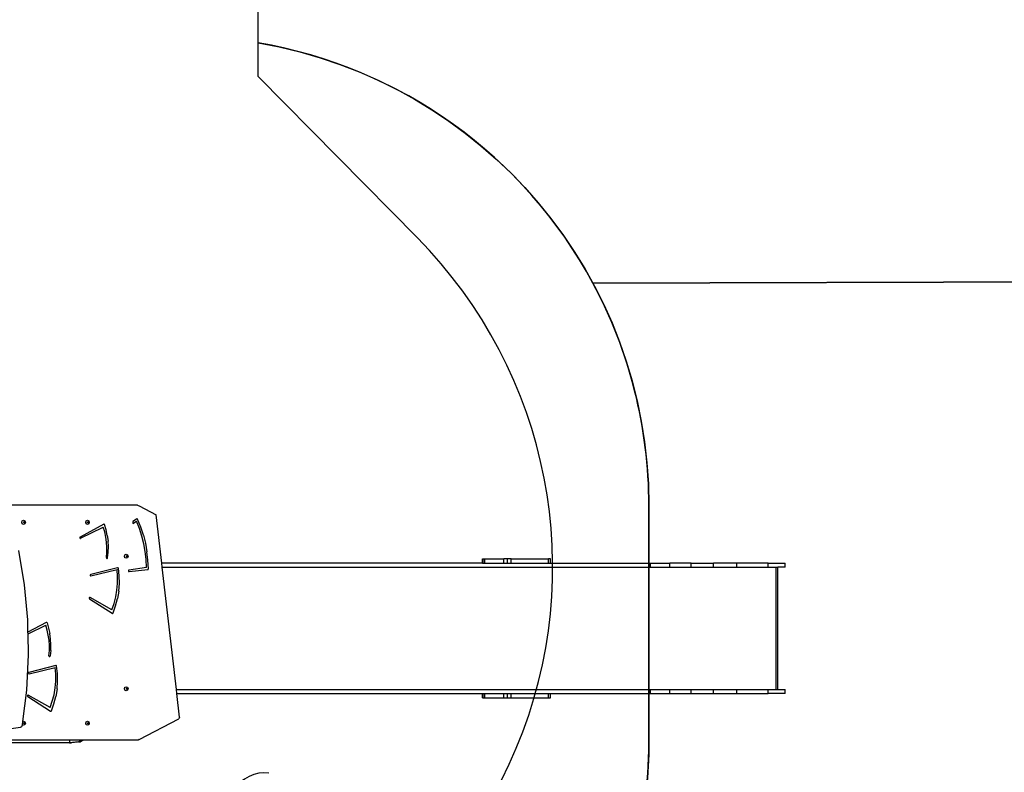
# Model space of a CAD drawing. Units: centimetres. Extents: x 8298 to 19990, y -1705 to 897.
# Drawn here: x 18895 to 19252, y -718 to -445 of the extents above; entities that cross this region are included whole.
import ezdxf

# ---------------------------------------------------------------- set-up
doc = ezdxf.new("R2010")
doc.units = ezdxf.units.CM
doc.layers.add('VP-DIM', color=7, linetype='Continuous')
doc.layers.add('VP-HIC', color=6, linetype='Continuous')
doc.layers.add('VP-EQ', color=7, linetype='Continuous', true_color=0x8a3492)
doc.dimstyles.new('Strefa', dxfattribs={"dimtxt": 14, "dimasz": 20, "dimexe": 20, "dimexo": 50, "dimgap": 20, "dimtad": 0, "dimdec": 0, "dimzin": 0, "dimdsep": 46, "dimtxsty": 'Standard', "dimcen": 0.09, "dimadec": 0, "dimazin": 0, "dimtfac": 1, "dimtdec": 4, "dimtofl": 0, "dimtmove": 0, "dimatfit": 3, "dimfxl": 70, "dimfxlon": 1, "dimtolj": 1, "dimtzin": 0, "dimarcsym": 0})

# ---------------------------------------------------------------- blocks, each defined once
blk = doc.blocks.new('*D24')
at = {"layer": 'Defpoints', "color": 0}
for p in [(19342.75, 154.38), (17813.06, -973.96), (19342.75, -1197.28)]:
    blk.add_point(p, dxfattribs=at)
at = {"layer": 'VP-DIM', "color": 0, "lineweight": -2}
for p, q in [((17813.06, 54.38), (17813.06, 204.38)), ((19342.75, 54.38), (19342.75, 204.38)), ((17863.06, 154.38), (18592.23, 154.38)), ((19292.75, 154.38), (18727.23, 154.38))]:
    blk.add_line(p, q, dxfattribs=at)
at = {"layer": 'VP-DIM', "color": 0}
for points in [[(17863.06, 162.71), (17863.06, 146.05), (17813.06, 154.38)], [(19292.75, 146.05), (19292.75, 162.71), (19342.75, 154.38)]]:
    blk.add_solid(points, dxfattribs=at)
at = {"layer": 'VP-DIM', "color": 0, "insert": (18659.73, 154.38), "char_height": 30, "attachment_point": 5}
blk.add_mtext('\\A1;1530', dxfattribs=at)
blk = doc.blocks.new('*D25')
at = {"layer": 'Defpoints', "color": 0}
for p in [(19439.39, 392.89), (17608.69, -859.68), (19439.39, -1201.25)]:
    blk.add_point(p, dxfattribs=at)
at = {"layer": 'VP-DIM', "color": 0, "lineweight": -2}
for p, q in [((17608.69, 292.89), (17608.69, 442.89)), ((19439.39, 292.89), (19439.39, 442.89)), ((17658.69, 392.89), (18545.58, 392.89)), ((19389.39, 392.89), (18675.58, 392.89))]:
    blk.add_line(p, q, dxfattribs=at)
at = {"layer": 'VP-DIM', "color": 0}
for points in [[(17658.69, 401.22), (17658.69, 384.55), (17608.69, 392.89)], [(19389.39, 384.55), (19389.39, 401.22), (19439.39, 392.89)]]:
    blk.add_solid(points, dxfattribs=at)
at = {"layer": 'VP-DIM', "color": 0, "insert": (18610.58, 392.89), "char_height": 30, "attachment_point": 5}
blk.add_mtext('\\A1;1831', dxfattribs=at)
blk = doc.blocks.new('*D26')
at = {"layer": 'Defpoints', "color": 0}
for p in [(18771.93, -204.09), (19705.54, -204.09), (18568.72, -1524.75)]:
    blk.add_point(p, dxfattribs=at)
at = {"layer": 'VP-DIM', "color": 0, "lineweight": -2}
for p, q in [((19605.54, -204.09), (19755.54, -204.09)), ((19705.54, -254.09), (19705.54, -813.43)), ((19705.54, -1474.75), (19705.54, -943.43)), ((19605.54, -1524.75), (19755.54, -1524.75))]:
    blk.add_line(p, q, dxfattribs=at)
at = {"layer": 'VP-DIM', "color": 0}
for points in [[(19713.87, -254.09), (19697.2, -254.09), (19705.54, -204.09)], [(19697.2, -1474.75), (19713.87, -1474.75), (19705.54, -1524.75)]]:
    blk.add_solid(points, dxfattribs=at)
at = {"layer": 'VP-DIM', "color": 0, "insert": (19705.54, -878.43), "char_height": 30, "attachment_point": 5, "rotation": 90}
blk.add_mtext('\\A1;1321', dxfattribs=at)
blk = doc.blocks.new('*D27')
at = {"layer": 'Defpoints', "color": 0}
for p in [(18725.38, -4.09), (18640.31, -1695.65), (19939.54, -1695.65)]:
    blk.add_point(p, dxfattribs=at)
at = {"layer": 'VP-DIM', "color": 0, "lineweight": -2}
for p, q in [((19839.54, -4.09), (19989.54, -4.09)), ((19939.54, -54.09), (19939.54, -797.38)), ((19939.54, -1645.65), (19939.54, -937.38)), ((19839.54, -1695.65), (19989.54, -1695.65))]:
    blk.add_line(p, q, dxfattribs=at)
at = {"layer": 'VP-DIM', "color": 0}
for points in [[(19947.87, -54.09), (19931.2, -54.09), (19939.54, -4.09)], [(19931.2, -1645.65), (19947.87, -1645.65), (19939.54, -1695.65)]]:
    blk.add_solid(points, dxfattribs=at)
at = {"layer": 'VP-DIM', "color": 0, "insert": (19939.54, -867.38), "char_height": 30, "attachment_point": 5, "rotation": 90}
blk.add_mtext('\\A1;1692', dxfattribs=at)
blk = doc.blocks.new('30414 2d')
at = {"layer": 'VP-EQ', "color": 0}
for p, q in [((18938.15, -621.29), (18866.48, -621.29)), ((18938.15, -621.29), (18938.45, -621.35)), ((18938.45, -621.35), (18938.71, -621.55)), ((18938.71, -621.55), (18944.92, -624.8)), ((18896.22, -627.48), (18896.41, -626.95)), ((18896.41, -628.01), (18896.22, -627.48)), ((18896.41, -626.95), (18896.87, -626.73)), ((18896.87, -626.73), (18897.33, -626.95)), ((18896.87, -627.48), (18896.92, -627.35)), ((18896.92, -627.61), (18896.87, -627.48)), ((18896.92, -627.35), (18897, -627.32)), ((18897, -627.64), (18896.92, -627.61)), ((18897, -627.32), (18897.03, -627.3)), ((18897, -627.32), (18897.07, -627.35)), ((18897.07, -627.61), (18897, -627.64)), ((18897.03, -627.66), (18897, -627.64)), ((18897.03, -627.3), (18897.14, -627.35)), ((18897.14, -627.61), (18897.03, -627.66)), ((18897.07, -627.35), (18897.12, -627.48)), ((18897.12, -627.48), (18897.07, -627.61)), ((18897.14, -627.35), (18897.19, -627.48)), ((18897.19, -627.48), (18897.14, -627.61)), ((18897.33, -626.95), (18897.52, -627.48)), ((18897.52, -627.48), (18897.33, -628.01)), ((18919.39, -627.48), (18919.58, -626.95)), ((18919.58, -628.01), (18919.39, -627.48)), ((18919.58, -626.95), (18920.04, -626.73)), ((18920.04, -626.73), (18920.5, -626.95)), ((18920.05, -627.48), (18920.09, -627.35)), ((18920.09, -627.61), (18920.05, -627.48)), ((18920.09, -627.35), (18920.17, -627.32)), ((18920.17, -627.64), (18920.09, -627.61)), ((18920.17, -627.32), (18920.2, -627.3)), ((18920.17, -627.32), (18920.25, -627.35)), ((18920.25, -627.61), (18920.17, -627.64)), ((18920.2, -627.66), (18920.17, -627.64)), ((18920.2, -627.3), (18920.31, -627.35)), ((18920.31, -627.61), (18920.2, -627.66)), ((18920.25, -627.35), (18920.29, -627.48)), ((18920.29, -627.48), (18920.25, -627.61)), ((18920.31, -627.35), (18920.36, -627.48)), ((18920.36, -627.48), (18920.31, -627.61)), ((18920.5, -626.95), (18920.69, -627.48)), ((18920.69, -627.48), (18920.5, -628.01)), ((18937.84, -626.29), (18936.45, -627.24)), ((18936.45, -627.97), (18937.82, -627.07)), ((18936.45, -627.24), (18936.45, -627.97)), ((18938.87, -629.72), (18937.82, -627.07)), ((18937.89, -626.27), (18937.84, -626.29)), ((18937.94, -626.26), (18937.89, -626.27)), ((18937.99, -626.26), (18937.94, -626.26)), ((18938.03, -626.28), (18937.99, -626.26)), ((18938.08, -626.3), (18938.03, -626.28)), ((18938.11, -626.34), (18938.08, -626.3)), ((18938.14, -626.39), (18938.11, -626.34)), ((18939.3, -629.2), (18938.14, -626.39)), ((18946.94, -642.27), (18944.92, -624.8)), ((18896.87, -628.23), (18896.41, -628.01)), ((18897.33, -628.01), (18896.87, -628.23)), ((18925.93, -628.2), (18917.34, -632.82)), ((18917.52, -633.27), (18925.77, -629.22)), ((18920.04, -628.23), (18919.58, -628.01)), ((18920.5, -628.01), (18920.04, -628.23)), ((18926.29, -630.99), (18925.77, -629.22)), ((18925.97, -628.18), (18925.93, -628.2)), ((18926.02, -628.17), (18925.97, -628.18)), ((18926.07, -628.18), (18926.02, -628.17)), ((18926.12, -628.2), (18926.07, -628.18)), ((18926.16, -628.23), (18926.12, -628.2)), ((18926.19, -628.27), (18926.16, -628.23)), ((18926.22, -628.32), (18926.19, -628.27)), ((18926.79, -630.25), (18926.22, -628.32)), ((18926.69, -632.81), (18926.29, -630.99)), ((18927.21, -632.24), (18926.79, -630.25)), ((18939.74, -632.45), (18938.87, -629.72)), ((18940.27, -632.11), (18939.3, -629.2)), ((18917.23, -632.95), (18917.22, -633.02)), ((18917.22, -633.02), (18917.22, -633.08)), ((18917.22, -633.08), (18917.24, -633.14)), ((18917.26, -632.9), (18917.23, -632.95)), ((18917.24, -633.14), (18917.27, -633.2)), ((18917.3, -632.85), (18917.26, -632.9)), ((18917.27, -633.2), (18917.31, -633.24)), ((18917.34, -632.82), (18917.3, -632.85)), ((18917.31, -633.24), (18917.36, -633.28)), ((18917.36, -633.28), (18917.41, -633.29)), ((18917.41, -633.29), (18917.47, -633.29)), ((18917.47, -633.29), (18917.52, -633.27)), ((18926.95, -634.66), (18926.69, -632.81)), ((18927.07, -636.53), (18926.95, -634.66)), ((18927.21, -632.24), (18927.48, -634.26)), ((18927.59, -636.29), (18927.48, -634.26)), ((18940.44, -635.25), (18939.74, -632.45)), ((18940.27, -632.11), (18941.03, -635.1)), ((18897.2, -650.17), (18895.11, -637.65)), ((18926.92, -640.28), (18927.06, -638.41)), ((18927.06, -638.41), (18927.07, -636.53)), ((18927.34, -640.36), (18927.55, -638.34)), ((18927.55, -638.34), (18927.59, -636.29)), ((18940.96, -638.1), (18940.44, -635.25)), ((18941.29, -640.98), (18940.96, -638.1)), ((18941.03, -635.1), (18941.59, -638.15)), ((18941.94, -641.24), (18941.59, -638.15)), ((18926.92, -640.28), (18926.91, -640.34)), ((18926.91, -640.34), (18926.92, -640.4)), ((18926.92, -640.4), (18926.94, -640.45)), ((18926.94, -640.45), (18926.98, -640.5)), ((18926.98, -640.5), (18927.02, -640.54)), ((18927.02, -640.54), (18927.07, -640.56)), ((18927.07, -640.56), (18927.12, -640.57)), ((18927.12, -640.57), (18927.17, -640.57)), ((18927.17, -640.57), (18927.22, -640.55)), ((18927.22, -640.55), (18927.26, -640.52)), ((18927.26, -640.52), (18927.3, -640.47)), ((18927.3, -640.47), (18927.33, -640.42)), ((18927.33, -640.42), (18927.34, -640.36)), ((18933.42, -639.78), (18933.61, -639.25)), ((18933.61, -640.31), (18933.42, -639.78)), ((18933.61, -639.25), (18934.07, -639.03)), ((18934.07, -640.53), (18933.61, -640.31)), ((18934.07, -639.03), (18934.53, -639.25)), ((18934.53, -640.31), (18934.07, -640.53)), ((18934.08, -639.78), (18934.12, -639.65)), ((18934.12, -639.9), (18934.08, -639.78)), ((18934.12, -639.65), (18934.2, -639.61)), ((18934.2, -639.94), (18934.12, -639.9)), ((18934.2, -639.61), (18934.23, -639.6)), ((18934.2, -639.61), (18934.28, -639.65)), ((18934.28, -639.9), (18934.2, -639.94)), ((18934.23, -639.96), (18934.2, -639.94)), ((18934.23, -639.6), (18934.34, -639.65)), ((18934.34, -639.9), (18934.23, -639.96)), ((18934.28, -639.65), (18934.32, -639.78)), ((18934.32, -639.78), (18934.28, -639.9)), ((18934.34, -639.65), (18934.39, -639.78)), ((18934.39, -639.78), (18934.34, -639.9)), ((18934.53, -639.25), (18934.72, -639.78)), ((18934.72, -639.78), (18934.53, -640.31)), ((18941.43, -643.89), (18941.29, -640.98)), ((18942.08, -644.35), (18941.94, -641.24)), ((19063.14, -642.27), (19063.14, -640.77)), ((19063.14, -640.77), (19063.42, -640.77)), ((19063.42, -642.27), (19063.42, -640.77)), ((19063.42, -640.77), (19063.93, -640.77)), ((19063.93, -642.27), (19063.93, -640.77)), ((19063.93, -640.77), (19070.91, -640.77)), ((19070.91, -642.27), (19070.91, -640.77)), ((19072.19, -640.77), (19070.91, -640.77)), ((19072.19, -642.27), (19072.19, -640.77)), ((19073.45, -640.77), (19072.19, -640.77)), ((19073.45, -642.27), (19073.45, -640.77)), ((19073.45, -640.77), (19087.09, -640.77)), ((19087.09, -642.27), (19087.09, -640.77)), ((19087.77, -640.77), (19087.09, -640.77)), ((19087.77, -642.27), (19087.77, -640.77)), ((18930.95, -643.95), (18921.2, -646.44)), ((18921.29, -646.93), (18930.74, -644.63)), ((18930.94, -647.12), (18930.74, -644.63)), ((18931.01, -643.95), (18930.95, -643.95)), ((18931.06, -643.96), (18931.01, -643.95)), ((18931.11, -643.99), (18931.06, -643.96)), ((18931.16, -644.03), (18931.11, -643.99)), ((18931.19, -644.08), (18931.16, -644.03)), ((18931.21, -644.14), (18931.19, -644.08)), ((18931.52, -646.89), (18931.21, -644.14)), ((18934.88, -644.97), (18934.87, -645.03)), ((18934.87, -645.03), (18934.87, -645.1)), ((18934.87, -645.1), (18934.88, -645.16)), ((18934.91, -644.92), (18934.88, -644.97)), ((18934.88, -645.16), (18934.91, -645.22)), ((18934.95, -644.87), (18934.91, -644.92)), ((18934.91, -645.22), (18934.95, -645.26)), ((18935, -644.84), (18934.95, -644.87)), ((18934.95, -645.26), (18934.99, -645.3)), ((18934.99, -645.3), (18935.05, -645.32)), ((18935.06, -644.82), (18935, -644.84)), ((18935.05, -645.32), (18935.1, -645.32)), ((18941.43, -643.89), (18935.06, -644.82)), ((18935.1, -645.32), (18941.88, -644.59)), ((18941.88, -644.59), (18941.93, -644.58)), ((18941.93, -644.58), (18941.98, -644.55)), ((18941.98, -644.55), (18942.02, -644.52)), ((18942.02, -644.52), (18942.05, -644.47)), ((18942.05, -644.47), (18942.07, -644.41)), ((18942.07, -644.41), (18942.08, -644.35)), ((19063.14, -642.27), (18946.94, -642.27)), ((18947.11, -643.77), (18946.94, -642.27)), ((18947.11, -643.77), (19124.04, -643.77)), ((18952.22, -688.07), (18947.11, -643.77)), ((19063.14, -642.27), (19063.42, -642.27)), ((19063.42, -642.27), (19063.93, -642.27)), ((19063.93, -642.27), (19070.91, -642.27)), ((19070.91, -642.27), (19072.19, -642.27)), ((19072.19, -642.27), (19073.45, -642.27)), ((19073.45, -642.27), (19087.09, -642.27)), ((19087.09, -642.27), (19087.77, -642.27)), ((19087.77, -642.27), (19124.04, -642.27)), ((19124.04, -642.27), (19131.04, -642.27)), ((19124.04, -643.77), (19124.04, -642.27)), ((19124.04, -643.77), (19131.04, -643.77)), ((19131.04, -643.77), (19131.04, -642.27)), ((19138.69, -642.27), (19131.04, -642.27)), ((19131.04, -643.77), (19138.69, -643.77)), ((19138.69, -642.27), (19146.83, -642.27)), ((19138.69, -643.77), (19138.69, -642.27)), ((19138.69, -643.77), (19146.83, -643.77)), ((19146.83, -643.77), (19146.83, -642.27)), ((19155.31, -642.27), (19146.83, -642.27)), ((19146.83, -643.77), (19155.31, -643.77)), ((19155.31, -643.77), (19155.31, -642.27)), ((19166.57, -642.27), (19155.31, -642.27)), ((19155.31, -643.77), (19166.57, -643.77)), ((19166.57, -643.77), (19166.57, -642.27)), ((19166.57, -642.27), (19172.8, -642.27)), ((19166.57, -643.77), (19169.48, -643.77)), ((19169.48, -688.07), (19169.48, -643.77)), ((19169.48, -643.77), (19170.09, -643.77)), ((19170.09, -688.07), (19170.09, -643.77)), ((19172.8, -643.77), (19170.09, -643.77)), ((19172.8, -643.77), (19172.8, -642.27)), ((18921.04, -646.61), (18921.03, -646.67)), ((18921.03, -646.67), (18921.03, -646.73)), ((18921.03, -646.73), (18921.05, -646.8)), ((18921.06, -646.55), (18921.04, -646.61)), ((18921.05, -646.8), (18921.08, -646.85)), ((18921.1, -646.5), (18921.06, -646.55)), ((18921.08, -646.85), (18921.13, -646.89)), ((18921.15, -646.46), (18921.1, -646.5)), ((18921.13, -646.89), (18921.18, -646.92)), ((18921.2, -646.44), (18921.15, -646.46)), ((18921.18, -646.92), (18921.23, -646.93)), ((18921.23, -646.93), (18921.29, -646.93)), ((18930.93, -649.61), (18930.94, -647.12)), ((18931.58, -649.66), (18931.52, -646.89)), ((18898.38, -662.84), (18897.2, -650.17)), ((18930.29, -654.53), (18930.72, -652.09)), ((18930.72, -652.09), (18930.93, -649.61)), ((18931.38, -652.42), (18930.94, -655.14)), ((18931.38, -652.42), (18931.58, -649.66)), ((18920.66, -654.9), (18920.65, -654.96)), ((18920.65, -654.96), (18920.66, -655.03)), ((18920.68, -654.84), (18920.66, -654.9)), ((18920.66, -655.03), (18920.68, -655.08)), ((18920.71, -654.79), (18920.68, -654.84)), ((18920.68, -655.08), (18920.72, -655.13)), ((18920.75, -654.74), (18920.71, -654.79)), ((18920.72, -655.13), (18920.76, -655.17)), ((18920.8, -654.72), (18920.75, -654.74)), ((18920.76, -655.17), (18929.02, -660.45)), ((18920.86, -654.7), (18920.8, -654.72)), ((18920.91, -654.71), (18920.86, -654.7)), ((18920.97, -654.73), (18920.91, -654.71)), ((18928.84, -659.23), (18920.97, -654.73)), ((18929.67, -656.92), (18930.29, -654.53)), ((18930.24, -657.8), (18930.94, -655.14)), ((18928.84, -659.23), (18929.67, -656.92)), ((18929.31, -660.35), (18930.24, -657.8)), ((18898.48, -667.32), (18898.38, -662.84)), ((18929.02, -660.45), (18929.06, -660.47)), ((18929.06, -660.47), (18929.11, -660.48)), ((18929.11, -660.48), (18929.16, -660.48)), ((18929.16, -660.48), (18929.21, -660.46)), ((18929.21, -660.46), (18929.25, -660.44)), ((18929.25, -660.44), (18929.28, -660.4)), ((18929.28, -660.4), (18929.31, -660.35)), ((18905.08, -663.76), (18898.48, -667.32)), ((18898.49, -667.94), (18904.92, -664.78)), ((18905.45, -666.56), (18904.92, -664.78)), ((18905.13, -663.74), (18905.08, -663.76)), ((18905.18, -663.74), (18905.13, -663.74)), ((18905.23, -663.75), (18905.18, -663.74)), ((18905.27, -663.77), (18905.23, -663.75)), ((18905.31, -663.8), (18905.27, -663.77)), ((18905.35, -663.84), (18905.31, -663.8)), ((18905.37, -663.89), (18905.35, -663.84)), ((18905.37, -663.89), (18905.94, -665.82)), ((18905.84, -668.38), (18905.45, -666.56)), ((18905.94, -665.82), (18906.37, -667.8)), ((18898.49, -667.94), (18898.48, -667.32)), ((18898.66, -675.57), (18898.49, -667.94)), ((18906.1, -670.23), (18905.84, -668.38)), ((18906.23, -672.1), (18906.1, -670.23)), ((18906.64, -669.82), (18906.37, -667.8)), ((18906.75, -671.86), (18906.64, -669.82)), ((18906.07, -675.85), (18906.22, -673.98)), ((18906.22, -673.98), (18906.23, -672.1)), ((18906.7, -673.9), (18906.5, -675.93)), ((18906.7, -673.9), (18906.75, -671.86)), ((18898.02, -688.29), (18898.66, -675.57)), ((18906.07, -675.85), (18906.07, -675.91)), ((18906.07, -675.91), (18906.08, -675.96)), ((18906.08, -675.96), (18906.1, -676.02)), ((18906.1, -676.02), (18906.13, -676.07)), ((18906.13, -676.07), (18906.17, -676.1)), ((18906.17, -676.1), (18906.22, -676.13)), ((18906.22, -676.13), (18906.27, -676.14)), ((18906.27, -676.14), (18906.32, -676.13)), ((18906.32, -676.13), (18906.37, -676.11)), ((18906.37, -676.11), (18906.42, -676.08)), ((18906.42, -676.08), (18906.46, -676.04)), ((18906.46, -676.04), (18906.48, -675.99)), ((18906.48, -675.99), (18906.5, -675.93)), ((18908.58, -679.38), (18898.83, -681.87)), ((18898.92, -682.36), (18908.36, -680.06)), ((18908.57, -682.54), (18908.36, -680.06)), ((18908.64, -679.38), (18908.58, -679.38)), ((18908.69, -679.39), (18908.64, -679.38)), ((18908.74, -679.41), (18908.69, -679.39)), ((18908.78, -679.46), (18908.74, -679.41)), ((18908.82, -679.51), (18908.78, -679.46)), ((18908.84, -679.57), (18908.82, -679.51)), ((18909.15, -682.32), (18908.84, -679.57)), ((18898.67, -682.03), (18898.66, -682.1)), ((18898.66, -682.1), (18898.66, -682.16)), ((18898.66, -682.16), (18898.68, -682.22)), ((18898.69, -681.98), (18898.67, -682.03)), ((18898.68, -682.22), (18898.71, -682.28)), ((18898.73, -681.93), (18898.69, -681.98)), ((18898.71, -682.28), (18898.76, -682.32)), ((18898.77, -681.89), (18898.73, -681.93)), ((18898.76, -682.32), (18898.81, -682.35)), ((18898.83, -681.87), (18898.77, -681.89)), ((18898.81, -682.35), (18898.86, -682.36)), ((18898.86, -682.36), (18898.92, -682.36)), ((18908.56, -685.04), (18908.57, -682.54)), ((18909.21, -685.09), (18909.15, -682.32)), ((18896.63, -699.69), (18898.02, -688.29)), ((18907.92, -689.96), (18908.34, -687.52)), ((18908.34, -687.52), (18908.56, -685.04)), ((18909.01, -687.85), (18908.56, -690.57)), ((18909.01, -687.85), (18909.21, -685.09)), ((18933.42, -687.82), (18933.61, -687.29)), ((18933.61, -688.35), (18933.42, -687.82)), ((18933.61, -687.29), (18934.07, -687.07)), ((18934.07, -688.57), (18933.61, -688.35)), ((18934.07, -687.07), (18934.53, -687.29)), ((18934.53, -688.35), (18934.07, -688.57)), ((18934.08, -687.82), (18934.12, -687.69)), ((18934.12, -687.94), (18934.08, -687.82)), ((18934.12, -687.69), (18934.2, -687.65)), ((18934.2, -687.98), (18934.12, -687.94)), ((18934.2, -687.65), (18934.23, -687.64)), ((18934.2, -687.65), (18934.28, -687.69)), ((18934.28, -687.94), (18934.2, -687.98)), ((18934.23, -688), (18934.2, -687.98)), ((18934.23, -687.64), (18934.34, -687.69)), ((18934.34, -687.94), (18934.23, -688)), ((18934.28, -687.69), (18934.32, -687.82)), ((18934.32, -687.82), (18934.28, -687.94)), ((18934.34, -687.69), (18934.39, -687.82)), ((18934.39, -687.82), (18934.34, -687.94)), ((18934.53, -687.29), (18934.72, -687.82)), ((18934.72, -687.82), (18934.53, -688.35)), ((18952.22, -688.07), (19124.04, -688.07)), ((18952.39, -689.57), (18952.22, -688.07)), ((19124.04, -688.07), (19131.04, -688.07)), ((19124.04, -689.57), (19124.04, -688.07)), ((19131.04, -688.07), (19138.69, -688.07)), ((19131.04, -689.57), (19131.04, -688.07)), ((19138.69, -688.07), (19146.83, -688.07)), ((19138.69, -689.57), (19138.69, -688.07)), ((19146.83, -688.07), (19155.31, -688.07)), ((19146.83, -689.57), (19146.83, -688.07)), ((19155.31, -688.07), (19166.57, -688.07)), ((19155.31, -689.57), (19155.31, -688.07)), ((19166.57, -689.57), (19166.57, -688.07)), ((19166.57, -688.07), (19169.48, -688.07)), ((19169.48, -688.07), (19170.09, -688.07)), ((19170.09, -688.07), (19172.8, -688.07)), ((19172.8, -689.57), (19172.8, -688.07)), ((18898.29, -690.33), (18898.28, -690.39)), ((18898.28, -690.39), (18898.29, -690.45)), ((18898.31, -690.27), (18898.29, -690.33)), ((18898.29, -690.45), (18898.31, -690.51)), ((18898.34, -690.21), (18898.31, -690.27)), ((18898.31, -690.51), (18898.35, -690.56)), ((18898.38, -690.17), (18898.34, -690.21)), ((18898.35, -690.56), (18898.39, -690.6)), ((18898.43, -690.14), (18898.38, -690.17)), ((18898.39, -690.6), (18906.64, -695.88)), ((18898.49, -690.13), (18898.43, -690.14)), ((18898.54, -690.14), (18898.49, -690.13)), ((18898.59, -690.16), (18898.54, -690.14)), ((18906.47, -694.65), (18898.59, -690.16)), ((18907.29, -692.35), (18907.92, -689.96)), ((18907.87, -693.23), (18908.56, -690.57)), ((18952.39, -689.57), (19063.14, -689.57)), ((18953.38, -698.11), (18952.39, -689.57)), ((19063.14, -689.57), (19063.42, -689.57)), ((19063.14, -691.07), (19063.14, -689.57)), ((19063.14, -691.07), (19063.42, -691.07)), ((19063.42, -689.57), (19063.93, -689.57)), ((19063.42, -691.07), (19063.42, -689.57)), ((19063.42, -691.07), (19063.93, -691.07)), ((19063.93, -691.07), (19063.93, -689.57)), ((19063.93, -689.57), (19070.91, -689.57)), ((19063.93, -691.07), (19070.91, -691.07)), ((19070.91, -689.57), (19072.19, -689.57)), ((19070.91, -691.07), (19070.91, -689.57)), ((19070.91, -691.07), (19072.19, -691.07)), ((19072.19, -691.07), (19072.19, -689.57)), ((19072.19, -689.57), (19073.45, -689.57)), ((19072.19, -691.07), (19073.45, -691.07)), ((19073.45, -691.07), (19073.45, -689.57)), ((19073.45, -689.57), (19087.09, -689.57)), ((19073.45, -691.07), (19087.09, -691.07)), ((19087.09, -689.57), (19087.77, -689.57)), ((19087.09, -691.07), (19087.09, -689.57)), ((19087.09, -691.07), (19087.77, -691.07)), ((19087.77, -691.07), (19087.77, -689.57)), ((19087.77, -689.57), (19124.04, -689.57)), ((19124.04, -689.57), (19131.04, -689.57)), ((19131.04, -689.57), (19138.69, -689.57)), ((19138.69, -689.57), (19146.83, -689.57)), ((19146.83, -689.57), (19155.31, -689.57)), ((19155.31, -689.57), (19166.57, -689.57)), ((19172.8, -689.57), (19166.57, -689.57)), ((18906.47, -694.65), (18907.29, -692.35)), ((18906.94, -695.78), (18907.87, -693.23)), ((18906.64, -695.88), (18906.69, -695.9)), ((18906.69, -695.9), (18906.74, -695.91)), ((18906.74, -695.91), (18906.79, -695.91)), ((18906.79, -695.91), (18906.83, -695.89)), ((18906.83, -695.89), (18906.88, -695.87)), ((18906.88, -695.87), (18906.91, -695.83)), ((18906.91, -695.83), (18906.94, -695.78)), ((18938.71, -706.22), (18953.11, -698.72)), ((18953.38, -698.11), (18953.11, -698.72)), ((18885.42, -703.18), (18895.76, -701.71)), ((18895.76, -701.71), (18896, -701.63)), ((18896, -701.63), (18896.23, -701.45)), ((18896.23, -701.45), (18896.39, -701.2)), ((18896.39, -701.2), (18896.48, -700.92)), ((18896.48, -700.89), (18896.63, -699.69)), ((18896.87, -701.07), (18896.48, -700.89)), ((18896.48, -700.92), (18896.48, -700.89)), ((18896.63, -699.69), (18896.87, -699.57)), ((18896.87, -699.57), (18897.33, -699.79)), ((18896.87, -700.32), (18896.92, -700.2)), ((18896.92, -700.45), (18896.87, -700.32)), ((18897.33, -700.85), (18896.87, -701.07)), ((18896.92, -700.2), (18897, -700.16)), ((18897, -700.49), (18896.92, -700.45)), ((18897, -700.16), (18897.03, -700.14)), ((18897, -700.16), (18897.07, -700.2)), ((18897.07, -700.45), (18897, -700.49)), ((18897.03, -700.5), (18897, -700.49)), ((18897.03, -700.14), (18897.14, -700.2)), ((18897.14, -700.45), (18897.03, -700.5)), ((18897.07, -700.2), (18897.12, -700.32)), ((18897.12, -700.32), (18897.07, -700.45)), ((18897.14, -700.2), (18897.19, -700.32)), ((18897.19, -700.32), (18897.14, -700.45)), ((18897.33, -699.79), (18897.52, -700.32)), ((18897.52, -700.32), (18897.33, -700.85)), ((18919.39, -700.32), (18919.58, -699.79)), ((18919.58, -700.85), (18919.39, -700.32)), ((18919.58, -699.79), (18920.04, -699.57)), ((18920.04, -701.07), (18919.58, -700.85)), ((18920.04, -699.57), (18920.5, -699.79)), ((18920.5, -700.85), (18920.04, -701.07)), ((18920.05, -700.32), (18920.09, -700.2)), ((18920.09, -700.45), (18920.05, -700.32)), ((18920.09, -700.2), (18920.17, -700.16)), ((18920.17, -700.49), (18920.09, -700.45)), ((18920.17, -700.16), (18920.2, -700.14)), ((18920.17, -700.16), (18920.25, -700.2)), ((18920.25, -700.45), (18920.17, -700.49)), ((18920.2, -700.5), (18920.17, -700.49)), ((18920.2, -700.14), (18920.31, -700.2)), ((18920.31, -700.45), (18920.2, -700.5)), ((18920.25, -700.2), (18920.29, -700.32)), ((18920.29, -700.32), (18920.25, -700.45)), ((18920.31, -700.2), (18920.36, -700.32)), ((18920.36, -700.32), (18920.31, -700.45)), ((18920.5, -699.79), (18920.69, -700.32)), ((18920.69, -700.32), (18920.5, -700.85)), ((18913.5, -706.49), (18877.12, -706.49)), ((18913.5, -707.46), (18877.12, -707.46)), ((18913.5, -706.49), (18913.5, -707.41)), ((18917.74, -706.49), (18913.5, -706.49)), ((18916.79, -707.03), (18913.5, -707.41)), ((18913.5, -707.41), (18914.19, -707.41)), ((18913.5, -707.41), (18913.5, -707.46)), ((18913.5, -707.46), (18914.19, -707.46)), ((18917.48, -707.03), (18914.19, -707.41)), ((18914.19, -707.41), (18914.19, -707.46)), ((18914.19, -707.41), (18914.19, -707.41)), ((18917.67, -706.61), (18916.79, -707.03)), ((18916.79, -707.03), (18917.48, -707.03)), ((18918.36, -706.61), (18917.48, -707.03)), ((18917.74, -706.49), (18917.67, -706.61)), ((18918.43, -706.49), (18917.74, -706.49)), ((18918.43, -706.49), (18918.36, -706.61)), ((18938.15, -706.49), (18918.43, -706.49)), ((18938.45, -706.42), (18938.15, -706.49)), ((18938.71, -706.22), (18938.45, -706.42))]:
    blk.add_line(p, q, dxfattribs=at)
for points in [[(19272.49, -540.29), (19103.13, -540.82, 0.231305), (18981.89, -453.69), (18981.89, -422.2, 0.310727), (18872.68, -263.45), (18872.68, -104.09, 0.414214), (18772.68, -4.09), (18725.38, -4.09, 0.414214), (18625.38, -104.09), (18625.38, -263.61, 0.297078), (18516.8, -414.18, 0.13615), (18433.9, -451.46), (18433.9, -394.32, 0.414214), (18333.9, -294.32), (18286.2, -294.32, 0.414214), (18186.2, -394.32), (18186.2, -546.67, 0.282878), (18058.45, -638.19, 0.099868), (17975.76, -600.28), (17929.9, -589.5, 0.283968), (17700.61, -666.13)], [(18981.89, -643.74), (18981.89, -643.74, 0.378084)]]:
    blk.add_lwpolyline(points, format="xyb", dxfattribs=at)
at = {"layer": 'VP-EQ', "color": 0, "linetype": 'Continuous', "lineweight": 25}
blk.add_ellipse((18985.16, -758.34), major_axis=(1.72, -40.07), ratio=0.527303, start_param=3.032428, end_param=5.754924, dxfattribs=at)

msp = doc.modelspace()

# ---------------------------------------------------------------- linework, layer by layer
at = {"layer": 'VP-HIC', "color": 2}
msp.add_lwpolyline([(18862.7, -813.74), (18918.54, -813.74, 0.665746), (19039.55, -524.35), (18981.89, -465.9), (18981.89, -422.2, 0.414214), (18811.89, -252.2), (18686.61, -252.2, 0.400444), (18516.8, -414.18, 0.191224), (18408.56, -477.58, 0.206969), (18354.99, -601.45), (18354.99, -678.66, -0.519715), (18726.1, -615.47), (18799.11, -689.14, -0.155744)], format="xyb", close=True, dxfattribs=at)
at = {"layer": 'VP-HIC', "color": 3}
msp.add_lwpolyline([(18823.53, -983.82, 0.197078), (18862.7, -813.74), (18918.54, -813.74, 0.665746), (19039.55, -524.35), (18981.89, -465.9), (18981.89, -453.69, -0.365683), (19123.38, -621.29), (19123.38, -707.46, -0.414214), (18953.38, -877.46), (18885.32, -877.46, -0.187237)], format="xyb", close=True, dxfattribs=at)
at = {"layer": 'VP-HIC', "color": 1}
msp.add_lwpolyline([(19101.27, -791.29, 0.12964), (19123.38, -707.46), (19123.38, -621.29, 0.123899), (19103.13, -540.82), (19272.49, -540.29, -0.415118), (19372.8, -640.29), (19372.8, -690.76, -0.413309), (19273.11, -790.76)], format="xyb", close=True, dxfattribs=at)

# ---------------------------------------------------------------- block references
at = {"layer": 'VP-EQ', "color": 0}
msp.add_blockref('30414 2d', (0, 0), dxfattribs=at)

# ---------------------------------------------------------------- dimensions: what is measured, and where the dimension line sits
at = {"layer": 'VP-DIM', "color": 0}
for base, p1, p2, picture, middle in [((19439.39, 392.89), (17608.69, -859.68), (19439.39, -1201.25), '*D25', (18610.58, 392.89)), ((19342.75, 154.38), (17813.06, -973.96), (19342.75, -1197.28), '*D24', (18659.73, 154.38))]:
    dim = msp.add_linear_dim(base=base, p1=p1, p2=p2, dimstyle='Strefa', override={"dimtxt": 30, "dimasz": 50, "dimexe": 50, "dimexo": 80, "dimfxl": 100}, dxfattribs=at)
    dim.commit()
    dim.dimension.update_dxf_attribs({"geometry": picture, "text_midpoint": middle, "dimtype": 160})
for base, p1, p2, picture, middle in [((19939.54, -1695.65), (18725.38, -4.09), (18640.31, -1695.65), '*D27', (19939.54, -867.38)), ((19705.54, -204.09), (18568.72, -1524.75), (18771.93, -204.09), '*D26', (19705.54, -878.43))]:
    dim = msp.add_linear_dim(base=base, p1=p1, p2=p2, angle=90, dimstyle='Strefa', override={"dimtxt": 30, "dimasz": 50, "dimexe": 50, "dimexo": 80, "dimfxl": 100}, dxfattribs=at)
    dim.commit()
    dim.dimension.update_dxf_attribs({"geometry": picture, "text_midpoint": middle, "dimtype": 160})

doc.saveas('drawing.dxf')
